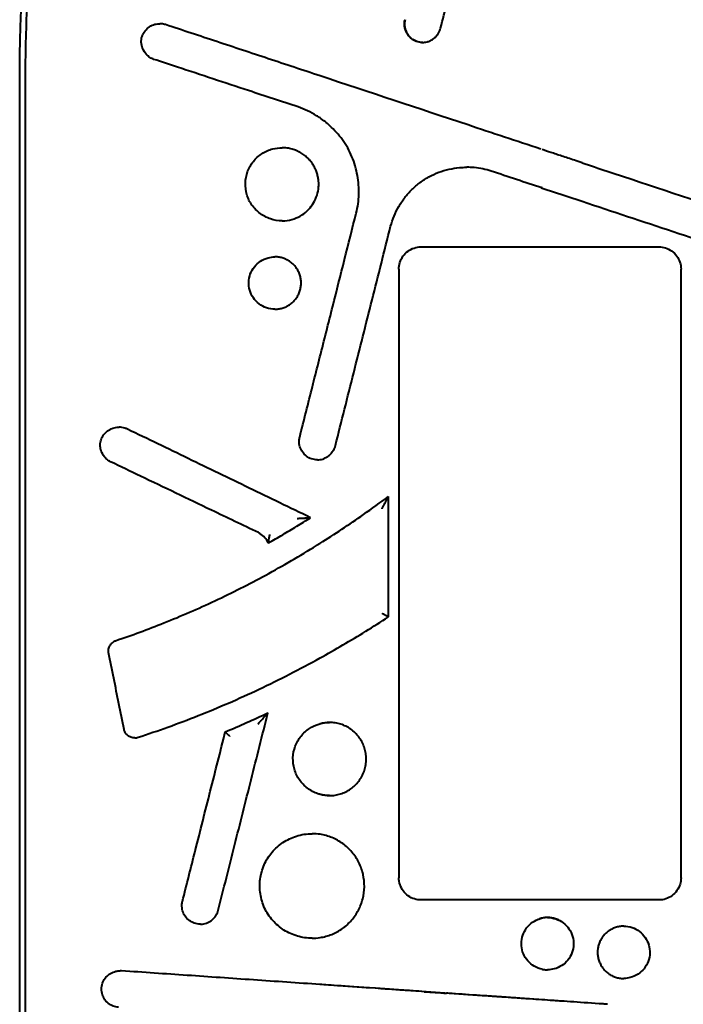
# Model space of a CAD drawing. Units: millimetres. Extents: x -3751 to 6588, y -2156 to 2786.
# Drawn here: x 3411 to 3538, y 1205 to 1393 of the extents above; entities that cross this region are included whole.
import ezdxf

# ---------------------------------------------------------------- set-up
doc = ezdxf.new("R2010")
doc.units = ezdxf.units.MM
doc.layers.add('DiKom', color=7, linetype='Continuous')

msp = doc.modelspace()

# ---------------------------------------------------------------- linework, layer by layer
at = {"layer": 'DiKom', "color": 7, "linetype": 'Continuous', "lineweight": 40, "extrusion": (1, -3.06162e-16, -2.22045e-16)}
for p, q in [((3438.025, 1392.562), (3438.074, 1392.562)), ((3488.386, 1388.993), (3488.38, 1388.993)), ((3483.831, 1345.608), (3483.831, 1229.093)), ((3537.845, 1229.093), (3537.845, 1345.608)), ((3430.186, 1315.329), (3430.245, 1315.329)), ((3470.549, 1258.829), (3470.559, 1258.829)), ((3433.268, 1255.89), (3433.229, 1255.89)), ((3470.559, 1244.829), (3470.549, 1244.829)), ((3467.207, 1237.539), (3467.22, 1237.539)), ((3445.845, 1220.233), (3445.814, 1220.233)), ((3467.219, 1217.539), (3467.207, 1217.539)), ((3430.438, 1211.297), (3430.497, 1211.297))]:
    msp.add_line(p, q, dxfattribs=at)
at = {"layer": 'DiKom', "color": 7, "linetype": 'Continuous', "lineweight": 40}
for points, weights in [([(3411.23, 1381.959), (3411.23, 1398.92), (3412.664, 1415.82), (3415.524, 1432.538)], [1, 0.997609924359, 0.997609924359, 1]), ([(3464.843, 1313.459), (3464.843, 1313.459), (3464.843, 1313.459), (3464.843, 1313.459)], [1.14925172531, 1.14925186233, 1.14925199936, 1.14925213638]), ([(3428.644, 1308.71), (3428.644, 1308.71), (3428.644, 1308.71), (3428.644, 1308.71)], [1.13201488447, 1.13201772008, 1.13202055573, 1.13202339143]), ([(3468.683, 1258.573), (3468.683, 1258.573), (3468.683, 1258.573), (3468.683, 1258.573)], [1.16694535021, 1.16694914325, 1.16695293635, 1.16695672952]), ([(3442.393, 1224.586), (3442.393, 1224.586), (3442.393, 1224.586), (3442.393, 1224.586)], [1.11156190405, 1.11156148505, 1.11156106605, 1.11156064706])]:
    msp.add_rational_spline(points, weights, degree=3, dxfattribs=at)
for points, knots in [([(3413.614, 1410.194), (3413.39, 1407.836), (3413.196, 1405.481), (3412.946, 1401.956), (3412.832, 1400.195), (3412.717, 1398.144), (3412.664, 1397.12), (3412.643, 1396.681), (3412.628, 1396.388), (3412.621, 1396.243), (3412.392, 1391.379), (3412.282, 1386.665), (3412.282, 1381.959)], [0, 0, 0, 0, 0.25, 0.25, 0.375, 0.4375, 0.46875, 0.484375, 0.484375, 0.5, 0.5, 1, 1, 1, 1]), ([(3511.311, 1400.345), (3511.569, 1400.326), (3515.419, 1400.027), (3523.036, 1399.103), (3533.911, 1396.83), (3544.383, 1393.679), (3550.696, 1391.182), (3553.73, 1389.843)], [0.18561298, 0.18561298, 0.18561298, 0.18561298, 0.2, 0.4, 0.6, 0.8, 1, 1, 1, 1]), ([(3485.009, 1393.337), (3484.911, 1392.948), (3484.856, 1392.19), (3485.144, 1391.084), (3485.733, 1390.136), (3486.44, 1389.551), (3487.102, 1389.226), (3487.631, 1389.062), (3488.061, 1389.001), (3488.313, 1388.993), (3488.383, 1388.993)], [0.00019712, 0.00019712, 0.00019712, 0.00019712, 0.1, 0.2, 0.3, 0.4, 0.45, 0.5, 0.55, 0.56928256, 0.56928256, 0.56928256, 0.56928256]), ([(3488.374, 1388.993), (3488, 1388.993), (3487.62, 1389.057), (3486.92, 1389.296), (3486.588, 1389.471), (3485.996, 1389.914), (3485.731, 1390.192), (3485.317, 1390.799), (3485.159, 1391.133), (3484.94, 1391.847), (3484.885, 1392.24), (3484.908, 1392.865), (3484.944, 1393.106), (3485.003, 1393.339)], [0, 0, 0, 0, 1.1237823, 1.1237823, 2.2208134, 2.2208134, 3.3430783, 3.3430783, 4.426309, 4.426309, 5.5836777, 5.5836777, 6.3046352, 6.3046352, 6.3046352, 6.3046352]), ([(3436.898, 1385.75), (3436.641, 1385.836), (3436.395, 1385.962), (3435.914, 1386.29), (3435.679, 1386.503), (3435.208, 1387.037), (3434.984, 1387.381), (3434.633, 1388.147), (3434.512, 1388.589), (3434.478, 1389.392), (3434.536, 1389.762), (3434.748, 1390.406), (3434.89, 1390.694), (3435.274, 1391.279), (3435.538, 1391.572), (3436.143, 1392.057), (3436.498, 1392.251), (3437.206, 1392.489), (3437.563, 1392.55), (3437.954, 1392.561), (3437.99, 1392.562), (3438.025, 1392.562)], [0.0000149, 0.0000149, 0.0000149, 0.0000149, 0.8163574, 0.8163574, 1.7554825, 1.7554825, 2.9619678, 2.9619678, 4.286247, 4.286247, 5.3735956, 5.3735956, 6.3217794, 6.3217794, 7.4789124, 7.4789124, 8.6596045, 8.6596045, 9.7323924, 9.7323924, 9.8395541, 9.8395541, 9.8395541, 9.8395541]), ([(3439.17, 1392.389), (3439.038, 1392.432), (3438.776, 1392.501), (3438.409, 1392.552), (3438.174, 1392.562), (3438.074, 1392.562)], [0, 0, 0, 0, 0.04545455, 0.09090909, 0.12404536, 0.12404536, 0.12404536, 0.12404536]), ([(3488.386, 1388.993), (3488.497, 1388.993), (3488.791, 1389.007), (3489.268, 1389.092), (3489.97, 1389.341), (3490.597, 1389.76), (3491.106, 1390.306), (3491.424, 1390.761), (3491.665, 1391.238), (3491.776, 1391.567), (3491.82, 1391.739)], [0.56954341, 0.56954341, 0.56954341, 0.56954341, 0.6, 0.65, 0.7, 0.8, 0.85, 0.9, 0.95, 1, 1, 1, 1]), ([(3464.533, 1376.629), (3461.371, 1377.673), (3458.211, 1378.717), (3450.499, 1381.265), (3445.948, 1382.765), (3439.909, 1384.755), (3438.402, 1385.252), (3436.898, 1385.75)], [0, 0, 0, 0, 10.0018329, 10.0018329, 24.4602648, 24.4602648, 29.275213, 29.275213, 29.275213, 29.275213]), ([(3511.003, 1368.563), (3506.356, 1370.104), (3492.263, 1374.778), (3478.171, 1379.452), (3468.73, 1382.584)], [0.50268637, 0.50268637, 0.50268637, 0.50268637, 0.66666667, 1, 1, 1, 1]), ([(3475.67, 1356.339), (3475.962, 1357.496), (3476.123, 1358.692), (3476.196, 1361.097), (3476.106, 1362.32), (3475.673, 1364.744), (3475.32, 1365.959), (3474.362, 1368.256), (3473.749, 1369.351), (3472.323, 1371.332), (3471.51, 1372.235), (3470.026, 1373.584), (3469.392, 1374.085), (3468.729, 1374.539)], [0, 0, 0, 0, 3.5801079, 3.5801079, 7.2178971, 7.2178971, 10.9687648, 10.9687648, 14.6857434, 14.6857434, 18.2918403, 18.2918403, 20.7045, 20.7045, 20.7045, 20.7045]), ([(3461.46, 1354.839), (3460.709, 1354.839), (3459.949, 1354.965), (3458.524, 1355.438), (3457.84, 1355.795), (3456.651, 1356.692), (3456.124, 1357.235), (3455.267, 1358.459), (3454.935, 1359.16), (3454.522, 1360.589), (3454.426, 1361.333), (3454.474, 1362.809), (3454.621, 1363.558), (3455.134, 1364.957), (3455.509, 1365.623), (3456.433, 1366.774), (3456.985, 1367.279), (3458.226, 1368.1), (3458.938, 1368.415), (3460.252, 1368.759), (3460.858, 1368.839), (3461.459, 1368.839)], [0, 0, 0, 0, 2.2560229, 2.2560229, 4.5142658, 4.5142658, 6.7321066, 6.7321066, 8.9992762, 8.9992762, 11.1956733, 11.1956733, 13.4297286, 13.4297286, 15.6663299, 15.6663299, 17.8609773, 17.8609773, 20.1377148, 20.1377148, 21.9437896, 21.9437896, 21.9437896, 21.9437896]), ([(3461.48, 1354.839), (3462.152, 1354.839), (3463.403, 1355.033), (3464.995, 1355.706), (3466.313, 1356.692), (3467.347, 1357.909), (3468.078, 1359.32), (3468.413, 1360.645), (3468.495, 1361.737), (3468.458, 1362.555), (3468.328, 1363.355), (3468.11, 1364.129), (3467.835, 1364.809), (3467.49, 1365.46), (3467.035, 1366.125), (3466.492, 1366.749), (3465.841, 1367.339), (3465.1, 1367.856), (3464.273, 1368.283), (3463.373, 1368.6), (3462.444, 1368.792), (3461.809, 1368.839), (3461.48, 1368.839)], [0, 0, 0, 0, 0.0769231, 0.1538462, 0.2307692, 0.3076923, 0.3846154, 0.4615385, 0.5, 0.5384615, 0.5769231, 0.6153846, 0.6538462, 0.6923077, 0.7307692, 0.7692308, 0.8076923, 0.8461538, 0.8846154, 0.9230769, 0.9615385, 1, 1, 1, 1]), ([(3518.932, 1365.934), (3518.413, 1366.107), (3517.909, 1366.274), (3516.578, 1366.715), (3515.781, 1366.979), (3514.652, 1367.353), (3514.287, 1367.474), (3513.58, 1367.709), (3513.235, 1367.823), (3512.379, 1368.107), (3511.82, 1368.292), (3511.23, 1368.488)], [0.41935742, 0.41935742, 0.41935742, 0.41935742, 0.4375, 0.4375, 0.46875, 0.46875, 0.484375, 0.484375, 0.5, 0.5, 0.52500148, 0.52500148, 0.52500148, 0.52500148]), ([(3482.25, 1353.789), (3482.418, 1354.455), (3482.85, 1355.748), (3483.766, 1357.594), (3484.914, 1359.298), (3486.275, 1360.841), (3487.834, 1362.195), (3489.568, 1363.319), (3491.447, 1364.171), (3493.425, 1364.753), (3495.233, 1365.033), (3496.372, 1365.084), (3496.83, 1365.085)], [0, 0, 0, 0, 0.08333333, 0.16666667, 0.25, 0.33333333, 0.41666667, 0.5, 0.58333333, 0.66666667, 0.75, 0.80588851, 0.80588851, 0.80588851, 0.80588851]), ([(3501.517, 1364.349), (3500.461, 1364.7), (3499.355, 1364.922), (3497.782, 1365.064), (3497.315, 1365.085), (3496.849, 1365.085)], [0, 0, 0, 0, 3.3399774, 3.3399774, 4.7386746, 4.7386746, 4.7386746, 4.7386746]), ([(3518.932, 1365.934), (3522.096, 1364.886), (3525.26, 1363.837), (3536.864, 1359.991), (3545.304, 1357.194), (3553.741, 1354.397)], [0, 0, 0, 0, 10.0000677, 10.0000677, 36.6784794, 36.6784794, 36.6784794, 36.6784794]), ([(3511.074, 1361.178), (3513.69, 1360.311), (3522.107, 1357.518), (3536.326, 1352.8), (3547.929, 1348.95), (3553.73, 1347.024)], [0.18302657, 0.18302657, 0.18302657, 0.18302657, 0.33333333, 0.66666667, 1, 1, 1, 1]), ([(3468.718, 1328.799), (3469.534, 1332.031), (3470.35, 1335.263), (3472.667, 1344.443), (3474.17, 1350.391), (3475.67, 1356.339)], [0, 0, 0, 0, 10.0000003, 10.0000003, 28.404052, 28.404052, 28.404052, 28.404052]), ([(3461.48, 1354.839), (3461.477, 1354.839), (3461.475, 1354.839), (3461.472, 1354.839), (3461.471, 1354.839), (3461.466, 1354.839)], [0, 0, 0, 0, 0.5, 0.5, 0.93520874, 0.93520874, 0.93520874, 0.93520874]), ([(3483.831, 1345.608), (3483.831, 1346.027), (3483.9, 1346.451), (3484.156, 1347.275), (3484.355, 1347.685), (3484.875, 1348.432), (3485.212, 1348.774), (3485.944, 1349.296), (3486.338, 1349.494), (3487.173, 1349.772), (3487.627, 1349.851), (3488.075, 1349.851)], [0, 0, 0, 0, 1.2578721, 1.2578721, 2.5913924, 2.5913924, 3.9905743, 3.9905743, 5.2869121, 5.2869121, 6.6318634, 6.6318634, 6.6318634, 6.6318634]), ([(3533.602, 1349.851), (3534.022, 1349.851), (3534.445, 1349.782), (3535.271, 1349.525), (3535.681, 1349.326), (3536.429, 1348.805), (3536.771, 1348.467), (3537.292, 1347.735), (3537.491, 1347.34), (3537.768, 1346.506), (3537.845, 1346.055), (3537.845, 1345.608)], [0, 0, 0, 0, 1.2597118, 1.2597118, 2.5949251, 2.5949251, 3.9950943, 3.9950943, 5.2914285, 5.2914285, 6.6317326, 6.6317326, 6.6317326, 6.6317326]), ([(3460.088, 1337.939), (3459.55, 1337.939), (3459.007, 1338.029), (3457.987, 1338.368), (3457.499, 1338.624), (3456.648, 1339.266), (3456.272, 1339.655), (3455.662, 1340.529), (3455.425, 1341.028), (3455.13, 1342.048), (3455.062, 1342.58), (3455.097, 1343.634), (3455.202, 1344.168), (3455.569, 1345.168), (3455.839, 1345.645), (3456.501, 1346.468), (3456.896, 1346.829), (3457.782, 1347.413), (3458.288, 1347.637), (3459.225, 1347.882), (3459.658, 1347.939), (3460.088, 1347.939)], [0, 0, 0, 0, 1.6148918, 1.6148918, 3.2287642, 3.2287642, 4.8153959, 4.8153959, 6.4298494, 6.4298494, 7.9998834, 7.9998834, 9.5934532, 9.5934532, 11.1959372, 11.1959372, 12.7650673, 12.7650673, 14.3838566, 14.3838566, 15.6752528, 15.6752528, 15.6752528, 15.6752528]), ([(3464.843, 1313.459), (3465.659, 1316.69), (3466.475, 1319.922), (3467.38, 1323.502), (3467.468, 1323.85), (3467.556, 1324.198)], [0, 0, 0, 0, 10.0000081, 10.0000081, 11.0771337, 11.0771337, 11.0771337, 11.0771337]), ([(3428.644, 1308.71), (3428.383, 1308.836), (3428.14, 1309.003), (3427.677, 1309.416), (3427.459, 1309.672), (3427.052, 1310.29), (3426.875, 1310.671), (3426.713, 1311.263), (3426.676, 1311.467), (3426.631, 1312.02), (3426.669, 1312.378), (3426.84, 1313.036), (3426.966, 1313.349), (3427.325, 1313.947), (3427.572, 1314.233), (3428.125, 1314.703), (3428.436, 1314.897), (3429.121, 1315.193), (3429.508, 1315.287), (3429.992, 1315.325), (3430.089, 1315.328), (3430.187, 1315.328)], [0, 0, 0, 0, 0.8730605, 0.8730605, 1.8708651, 1.8708651, 3.1003616, 3.1003616, 3.7155791, 3.7155791, 4.7659114, 4.7659114, 5.7572588, 5.7572588, 6.8650585, 6.8650585, 7.9474128, 7.9474128, 9.1212859, 9.1212859, 9.4165771, 9.4165771, 9.4165771, 9.4165771]), ([(3431.88, 1314.959), (3431.71, 1315.041), (3431.368, 1315.174), (3430.824, 1315.299), (3430.436, 1315.329), (3430.245, 1315.329)], [0, 0, 0, 0, 0.05, 0.1, 0.14786519, 0.14786519, 0.14786519, 0.14786519]), ([(3468.226, 1309.102), (3467.853, 1309.101), (3467.475, 1309.164), (3466.776, 1309.399), (3466.444, 1309.572), (3465.848, 1310.013), (3465.58, 1310.291), (3465.163, 1310.898), (3465.003, 1311.232), (3464.781, 1311.946), (3464.724, 1312.339), (3464.746, 1312.972), (3464.782, 1313.219), (3464.843, 1313.459)], [0, 0, 0, 0, 1.1188073, 1.1188073, 2.2155103, 2.2155103, 3.3428111, 3.3428111, 4.4270736, 4.4270736, 5.5864384, 5.5864384, 6.3273498, 6.3273498, 6.3273498, 6.3273498]), ([(3456.92, 1295.165), (3453.922, 1296.601), (3450.927, 1298.036), (3443.395, 1301.644), (3438.863, 1303.815), (3432.446, 1306.889), (3430.543, 1307.801), (3428.644, 1308.71)], [0, 0, 0, 0, 10.0014973, 10.0014973, 25.2068198, 25.2068198, 31.6334558, 31.6334558, 31.6334558, 31.6334558]), ([(3468.718, 1293.105), (3471.542, 1294.876), (3474.32, 1296.722), (3478.66, 1299.762), (3480.254, 1300.914), (3481.83, 1302.088)], [0, 0, 0, 0, 10.0033238, 10.0033238, 15.9020967, 15.9020967, 15.9020967, 15.9020967]), ([(3480.601, 1299.716), (3480.632, 1299.778), (3480.667, 1299.846), (3480.725, 1299.959), (3480.745, 1299.999), (3480.777, 1300.061), (3480.793, 1300.093), (3480.812, 1300.131), (3480.821, 1300.147), (3480.826, 1300.159), (3480.83, 1300.165), (3480.868, 1300.239), (3480.903, 1300.309), (3480.957, 1300.414), (3480.984, 1300.467), (3481.011, 1300.519), (3481.029, 1300.554), (3481.037, 1300.57), (3481.123, 1300.737), (3481.192, 1300.872), (3481.285, 1301.053), (3481.314, 1301.109), (3481.355, 1301.189), (3481.374, 1301.227), (3481.396, 1301.27), (3481.405, 1301.288), (3481.412, 1301.299), (3481.414, 1301.304), (3481.447, 1301.367), (3481.474, 1301.42), (3481.512, 1301.494), (3481.53, 1301.529), (3481.548, 1301.562), (3481.559, 1301.584), (3481.564, 1301.593), (3481.595, 1301.652), (3481.617, 1301.696), (3481.649, 1301.756), (3481.664, 1301.785), (3481.678, 1301.812), (3481.687, 1301.829), (3481.691, 1301.837), (3481.717, 1301.885), (3481.734, 1301.919), (3481.758, 1301.962), (3481.769, 1301.982), (3481.778, 1302), (3481.785, 1302.011), (3481.787, 1302.015), (3481.815, 1302.066), (3481.829, 1302.089), (3481.831, 1302.089)], [0, 0, 0, 0, 0.0625, 0.0625, 0.09375, 0.09375, 0.109375, 0.1171875, 0.1210937, 0.1210937, 0.125, 0.125, 0.1875, 0.1875, 0.21875, 0.234375, 0.234375, 0.25, 0.25, 0.375, 0.375, 0.4375, 0.4375, 0.46875, 0.484375, 0.4921875, 0.4921875, 0.5, 0.5, 0.5625, 0.5625, 0.59375, 0.609375, 0.609375, 0.625, 0.625, 0.6875, 0.6875, 0.71875, 0.734375, 0.734375, 0.75, 0.75, 0.8125, 0.8125, 0.84375, 0.859375, 0.859375, 0.875, 0.875, 1, 1, 1, 1]), ([(3464.352, 1297.884), (3464.415, 1297.888), (3464.486, 1297.891), (3464.606, 1297.897), (3464.647, 1297.899), (3464.713, 1297.903), (3464.747, 1297.905), (3464.788, 1297.907), (3464.809, 1297.908), (3464.818, 1297.908), (3464.824, 1297.909), (3464.825, 1297.909), (3464.977, 1297.917), (3465.089, 1297.923), (3465.2, 1297.928), (3465.228, 1297.93), (3465.256, 1297.931), (3465.263, 1297.932), (3465.27, 1297.932), (3465.272, 1297.932), (3465.274, 1297.932), (3465.274, 1297.932), (3465.274, 1297.932), (3465.275, 1297.932), (3465.273, 1297.932), (3465.355, 1297.936), (3465.429, 1297.94), (3465.531, 1297.946), (3465.58, 1297.948), (3465.633, 1297.951), (3465.655, 1297.952), (3465.67, 1297.953), (3465.675, 1297.953), (3465.753, 1297.958), (3465.819, 1297.961), (3465.911, 1297.966), (3465.955, 1297.969), (3465.998, 1297.971), (3466.025, 1297.972), (3466.037, 1297.973), (3466.114, 1297.977), (3466.172, 1297.98), (3466.253, 1297.985), (3466.279, 1297.986), (3466.329, 1297.989), (3466.352, 1297.99), (3466.426, 1297.994), (3466.473, 1297.997), (3466.536, 1298), (3466.567, 1298.002), (3466.595, 1298.003), (3466.614, 1298.004), (3466.621, 1298.005), (3466.672, 1298.007), (3466.707, 1298.009), (3466.754, 1298.012), (3466.775, 1298.013), (3466.794, 1298.014), (3466.806, 1298.015), (3466.811, 1298.015), (3466.866, 1298.018), (3466.893, 1298.019), (3466.897, 1298.019)], [0, 0, 0, 0, 0.0625, 0.0625, 0.09375, 0.09375, 0.109375, 0.1171875, 0.1210938, 0.1230469, 0.1230469, 0.125, 0.125, 0.1875, 0.1875, 0.21875, 0.21875, 0.234375, 0.234375, 0.2421875, 0.2460938, 0.2480469, 0.2490234, 0.2490234, 0.25, 0.25, 0.3125, 0.3125, 0.34375, 0.359375, 0.3671875, 0.3671875, 0.375, 0.375, 0.4375, 0.4375, 0.46875, 0.484375, 0.484375, 0.5, 0.5, 0.5625, 0.5625, 0.59375, 0.59375, 0.625, 0.625, 0.6875, 0.6875, 0.71875, 0.734375, 0.734375, 0.75, 0.75, 0.8125, 0.8125, 0.84375, 0.859375, 0.859375, 0.875, 0.875, 1, 1, 1, 1]), ([(3458.831, 1293.203), (3458.671, 1293.559), (3458.45, 1293.892), (3457.916, 1294.502), (3457.588, 1294.781), (3457.128, 1295.058), (3457.025, 1295.114), (3456.92, 1295.165)], [0, 0, 0, 0, 1.1735274, 1.1735274, 2.437837, 2.437837, 2.790933, 2.790933, 2.790933, 2.790933]), ([(3458.836, 1293.199), (3458.831, 1293.199), (3458.828, 1293.208), (3458.829, 1293.237), (3458.83, 1293.249), (3458.833, 1293.271), (3458.835, 1293.283), (3458.837, 1293.297), (3458.839, 1293.306), (3458.84, 1293.312), (3458.846, 1293.349), (3458.855, 1293.393), (3458.872, 1293.476), (3458.878, 1293.506), (3458.89, 1293.557), (3458.895, 1293.583), (3458.903, 1293.616), (3458.906, 1293.631), (3458.908, 1293.641), (3458.909, 1293.647), (3458.917, 1293.68), (3458.924, 1293.714), (3458.937, 1293.773), (3458.942, 1293.794), (3458.949, 1293.827), (3458.951, 1293.838), (3458.956, 1293.861), (3458.959, 1293.875), (3458.971, 1293.93), (3458.981, 1293.974), (3458.995, 1294.043), (3459.003, 1294.077), (3459.011, 1294.118), (3459.015, 1294.136), (3459.017, 1294.148), (3459.018, 1294.152), (3459.067, 1294.397), (3459.112, 1294.62), (3459.148, 1294.807)], [0, 0, 0, 0, 0.125, 0.125, 0.1875, 0.1875, 0.21875, 0.234375, 0.234375, 0.25, 0.25, 0.375, 0.375, 0.4375, 0.4375, 0.46875, 0.484375, 0.4921875, 0.4921875, 0.5, 0.5, 0.5625, 0.5625, 0.59375, 0.59375, 0.609375, 0.609375, 0.625, 0.625, 0.6875, 0.6875, 0.71875, 0.734375, 0.7421875, 0.7421875, 0.75, 0.75, 1, 1, 1, 1]), ([(3429.595, 1274.483), (3432.699, 1275.525), (3435.787, 1276.66), (3442.135, 1279.196), (3445.393, 1280.613), (3451.891, 1283.664), (3455.133, 1285.303), (3461.63, 1288.827), (3464.887, 1290.722), (3468.086, 1292.71)], [0, 0, 0, 0, 10.0060885, 10.0060885, 20.7412988, 20.7412988, 31.6668678, 31.6668678, 42.9696878, 42.9696878, 42.9696878, 42.9696878]), ([(3481.831, 1279.039), (3481.829, 1279.039), (3481.821, 1279.042), (3481.791, 1279.056), (3481.768, 1279.068), (3481.713, 1279.096), (3481.679, 1279.113), (3481.616, 1279.146), (3481.593, 1279.158), (3481.556, 1279.178), (3481.537, 1279.188), (3481.517, 1279.198), (3481.504, 1279.205), (3481.496, 1279.21), (3481.443, 1279.238), (3481.386, 1279.267), (3481.287, 1279.32), (3481.251, 1279.34), (3481.194, 1279.37), (3481.165, 1279.386), (3481.129, 1279.405), (3481.11, 1279.415), (3481.102, 1279.42), (3481.097, 1279.422), (3481.093, 1279.425), (3481.075, 1279.434), (3481.047, 1279.449), (3480.988, 1279.481), (3480.965, 1279.493), (3480.927, 1279.514), (3480.907, 1279.525), (3480.885, 1279.537), (3480.87, 1279.545), (3480.861, 1279.55), (3480.749, 1279.61), (3480.665, 1279.656), (3480.601, 1279.691)], [0, 0, 0, 0, 0.125, 0.125, 0.25, 0.25, 0.375, 0.375, 0.4375, 0.4375, 0.46875, 0.484375, 0.484375, 0.5, 0.5, 0.625, 0.625, 0.6875, 0.6875, 0.71875, 0.734375, 0.7421875, 0.7460938, 0.7460938, 0.75, 0.75, 0.8125, 0.8125, 0.84375, 0.84375, 0.859375, 0.8671875, 0.8671875, 0.875, 0.875, 1, 1, 1, 1]), ([(3428.249, 1272.198), (3428.222, 1272.332), (3428.216, 1272.471), (3428.238, 1272.765), (3428.272, 1272.923), (3428.386, 1273.275), (3428.48, 1273.469), (3428.736, 1273.865), (3428.913, 1274.066), (3429.262, 1274.334), (3429.424, 1274.426), (3429.595, 1274.483)], [0, 0, 0, 0, 0.4100336, 0.4100336, 0.88562, 0.88562, 1.5220028, 1.5220028, 2.3038842, 2.3038842, 2.8456352, 2.8456352, 2.8456352, 2.8456352]), ([(3431.213, 1257.494), (3430.555, 1260.759), (3429.897, 1264.024), (3428.909, 1268.925), (3428.579, 1270.562), (3428.249, 1272.198)], [0, 0, 0, 0, 10.0000038, 10.0000038, 15.011763, 15.011763, 15.011763, 15.011763]), ([(3456.86, 1258.51), (3456.907, 1258.565), (3456.959, 1258.627), (3457.045, 1258.73), (3457.075, 1258.765), (3457.122, 1258.821), (3457.146, 1258.85), (3457.175, 1258.884), (3457.188, 1258.899), (3457.196, 1258.909), (3457.202, 1258.915), (3457.258, 1258.982), (3457.311, 1259.045), (3457.391, 1259.139), (3457.431, 1259.187), (3457.471, 1259.234), (3457.498, 1259.265), (3457.511, 1259.28), (3457.639, 1259.429), (3457.742, 1259.55), (3457.881, 1259.712), (3457.925, 1259.763), (3457.987, 1259.834), (3458.016, 1259.869), (3458.049, 1259.907), (3458.063, 1259.922), (3458.072, 1259.933), (3458.076, 1259.937), (3458.174, 1260.049), (3458.256, 1260.143), (3458.363, 1260.263), (3458.396, 1260.3), (3458.441, 1260.35), (3458.463, 1260.374), (3458.487, 1260.4), (3458.496, 1260.411), (3458.503, 1260.418), (3458.505, 1260.42), (3458.541, 1260.46), (3458.57, 1260.491), (3458.608, 1260.532), (3458.626, 1260.55), (3458.642, 1260.566), (3458.652, 1260.576), (3458.656, 1260.581), (3458.704, 1260.628), (3458.729, 1260.649), (3458.736, 1260.649)], [0, 0, 0, 0, 0.0625, 0.0625, 0.09375, 0.09375, 0.109375, 0.1171875, 0.1210938, 0.1210938, 0.125, 0.125, 0.1875, 0.1875, 0.21875, 0.234375, 0.234375, 0.25, 0.25, 0.375, 0.375, 0.4375, 0.4375, 0.46875, 0.484375, 0.4921875, 0.4921875, 0.5, 0.5, 0.625, 0.625, 0.6875, 0.6875, 0.71875, 0.734375, 0.7421875, 0.7421875, 0.75, 0.75, 0.8125, 0.8125, 0.84375, 0.859375, 0.859375, 0.875, 0.875, 1, 1, 1, 1]), ([(3433.212, 1255.89), (3432.981, 1255.89), (3432.748, 1255.927), (3432.313, 1256.074), (3432.107, 1256.187), (3431.77, 1256.459), (3431.629, 1256.614), (3431.391, 1256.968), (3431.295, 1257.173), (3431.229, 1257.422), (3431.221, 1257.458), (3431.213, 1257.494)], [0, 0, 0, 0, 0.6938652, 0.6938652, 1.3787618, 1.3787618, 1.9959662, 1.9959662, 2.6577936, 2.6577936, 2.7680889, 2.7680889, 2.7680889, 2.7680889]), ([(3442.393, 1224.586), (3443.209, 1227.816), (3444.025, 1231.046), (3446.76, 1241.864), (3448.679, 1249.454), (3450.598, 1257.044)], [0, 0, 0, 0, 10.0000085, 10.0000085, 33.4947153, 33.4947153, 33.4947153, 33.4947153]), ([(3451.485, 1256.172), (3451.458, 1256.195), (3451.427, 1256.222), (3451.375, 1256.268), (3451.357, 1256.284), (3451.328, 1256.309), (3451.314, 1256.322), (3451.296, 1256.338), (3451.288, 1256.345), (3451.283, 1256.349), (3451.281, 1256.351), (3451.223, 1256.403), (3451.18, 1256.442), (3451.133, 1256.484), (3451.12, 1256.496), (3451.106, 1256.51), (3451.099, 1256.516), (3451.094, 1256.521), (3451.091, 1256.523), (3451.09, 1256.524), (3451.09, 1256.524), (3451.09, 1256.524), (3451.022, 1256.587), (3450.963, 1256.642), (3450.888, 1256.714), (3450.865, 1256.736), (3450.835, 1256.766), (3450.82, 1256.781), (3450.807, 1256.794), (3450.798, 1256.803), (3450.794, 1256.806), (3450.749, 1256.852), (3450.715, 1256.887), (3450.661, 1256.947), (3450.641, 1256.971), (3450.6, 1257.024), (3450.592, 1257.044), (3450.601, 1257.048)], [0, 0, 0, 0, 0.0625, 0.0625, 0.09375, 0.09375, 0.109375, 0.1171875, 0.12109375, 0.12109375, 0.125, 0.125, 0.1875, 0.1875, 0.21875, 0.21875, 0.234375, 0.2421875, 0.24609375, 0.24804687, 0.24804687, 0.25, 0.25, 0.375, 0.375, 0.4375, 0.4375, 0.46875, 0.484375, 0.484375, 0.5, 0.5, 0.625, 0.625, 0.75, 0.75, 0.96962687, 0.96962687, 0.96962687, 0.96962687]), ([(3468.342, 1245.19), (3467.62, 1245.428), (3466.929, 1245.793), (3465.735, 1246.699), (3465.212, 1247.244), (3464.364, 1248.466), (3464.035, 1249.161), (3463.624, 1250.587), (3463.53, 1251.334), (3463.58, 1252.815), (3463.73, 1253.567), (3464.248, 1254.968), (3464.627, 1255.634), (3465.557, 1256.786), (3466.114, 1257.29), (3467.228, 1258.019), (3467.776, 1258.283), (3468.343, 1258.47)], [0, 0, 0, 0, 2.2832367, 2.2832367, 4.497182, 4.497182, 6.745138, 6.745138, 8.9495744, 8.9495744, 11.1914543, 11.1914543, 13.4314532, 13.4314532, 15.6336229, 15.6336229, 17.4265962, 17.4265962, 17.4265962, 17.4265962]), ([(3470.559, 1244.829), (3470.654, 1244.829), (3471.102, 1244.838), (3471.907, 1244.933), (3472.935, 1245.213), (3473.928, 1245.653), (3474.834, 1246.243), (3475.633, 1246.957), (3476.317, 1247.783), (3476.869, 1248.706), (3477.27, 1249.711), (3477.512, 1250.75), (3477.598, 1251.814), (3477.515, 1252.885), (3477.275, 1253.932), (3476.875, 1254.939), (3476.325, 1255.865), (3475.641, 1256.693), (3474.842, 1257.41), (3473.941, 1257.999), (3472.954, 1258.44), (3471.926, 1258.722), (3471.114, 1258.819), (3470.659, 1258.829), (3470.559, 1258.829)], [0.07209496, 0.07209496, 0.07209496, 0.07209496, 0.08333333, 0.125, 0.16666667, 0.20833333, 0.25, 0.29166667, 0.33333333, 0.375, 0.41666667, 0.45833333, 0.5, 0.54166667, 0.58333333, 0.625, 0.66666667, 0.70833333, 0.75, 0.79166667, 0.83333333, 0.875, 0.91666667, 0.92845553, 0.92845553, 0.92845553, 0.92845553]), ([(3433.268, 1255.89), (3433.37, 1255.89), (3433.58, 1255.906), (3433.779, 1255.951), (3433.884, 1255.985)], [0.80834082, 0.80834082, 0.80834082, 0.80834082, 0.9, 1, 1, 1, 1]), ([(3467.21, 1217.539), (3466.272, 1217.538), (3465.325, 1217.676), (3463.513, 1218.197), (3462.631, 1218.592), (3461.038, 1219.605), (3460.308, 1220.229), (3459.057, 1221.644), (3458.526, 1222.454), (3457.73, 1224.165), (3457.453, 1225.082), (3457.165, 1226.943), (3457.152, 1227.906), (3457.399, 1229.775), (3457.657, 1230.699), (3458.414, 1232.426), (3458.924, 1233.245), (3460.138, 1234.684), (3460.848, 1235.323), (3462.414, 1236.375), (3463.289, 1236.794), (3465.163, 1237.378), (3466.186, 1237.538), (3467.2, 1237.539)], [0, 0, 0, 0, 2.8175271, 2.8175271, 5.6617921, 5.6617921, 8.4876683, 8.4876683, 11.3343908, 11.3343908, 14.152282, 14.152282, 16.9847255, 16.9847255, 19.8064359, 19.8064359, 22.6449655, 22.6449655, 25.4585614, 25.4585614, 28.3113098, 28.3113098, 31.3529639, 31.3529639, 31.3529639, 31.3529639]), ([(3468.73, 1217.656), (3469.119, 1217.716), (3469.873, 1217.877), (3470.976, 1218.247), (3472.038, 1218.748), (3473.361, 1219.578), (3474.823, 1220.905), (3476.15, 1222.827), (3476.995, 1225.041), (3477.313, 1227.385), (3477.063, 1229.774), (3476.249, 1232.071), (3474.92, 1234.066), (3473.445, 1235.437), (3472.104, 1236.297), (3471.025, 1236.815), (3469.9, 1237.196), (3469.128, 1237.362), (3468.73, 1237.423)], [0, 0, 0, 0, 0.0416667, 0.0833333, 0.125, 0.1666667, 0.25, 0.3333333, 0.4166667, 0.5, 0.5833333, 0.6666667, 0.75, 0.8333333, 0.875, 0.9166667, 0.9583333, 1, 1, 1, 1]), ([(3488.075, 1224.851), (3487.655, 1224.851), (3487.231, 1224.919), (3486.405, 1225.176), (3485.995, 1225.375), (3485.247, 1225.896), (3484.905, 1226.234), (3484.384, 1226.966), (3484.186, 1227.361), (3483.909, 1228.195), (3483.831, 1228.646), (3483.831, 1229.093)], [0, 0, 0, 0, 1.2597364, 1.2597364, 2.5949761, 2.5949761, 3.9951667, 3.9951667, 5.2915087, 5.2915087, 6.6317678, 6.6317678, 6.6317678, 6.6317678]), ([(3537.845, 1229.093), (3537.845, 1228.674), (3537.777, 1228.251), (3537.52, 1227.426), (3537.322, 1227.016), (3536.802, 1226.269), (3536.464, 1225.927), (3535.733, 1225.406), (3535.338, 1225.207), (3534.503, 1224.929), (3534.05, 1224.851), (3533.602, 1224.851)], [0, 0, 0, 0, 1.2578915, 1.2578915, 2.5914269, 2.5914269, 3.9906143, 3.9906143, 5.286944, 5.286944, 6.6318281, 6.6318281, 6.6318281, 6.6318281]), ([(3445.805, 1220.233), (3445.419, 1220.233), (3445.027, 1220.297), (3444.311, 1220.546), (3443.975, 1220.725), (3443.372, 1221.179), (3443.099, 1221.464), (3442.679, 1222.088), (3442.522, 1222.431), (3442.319, 1223.144), (3442.272, 1223.524), (3442.3, 1224.129), (3442.336, 1224.361), (3442.393, 1224.586)], [0, 0, 0, 0, 1.1633352, 1.1633352, 2.281974, 2.281974, 3.4358403, 3.4358403, 4.5413202, 4.5413202, 5.6608359, 5.6608359, 6.3576099, 6.3576099, 6.3576099, 6.3576099]), ([(3445.845, 1220.233), (3445.963, 1220.233), (3446.265, 1220.248), (3446.747, 1220.334), (3447.269, 1220.517), (3447.752, 1220.782), (3448.184, 1221.122), (3448.553, 1221.513), (3448.858, 1221.946), (3449.091, 1222.401), (3449.198, 1222.715), (3449.24, 1222.879)], [0.56785947, 0.56785947, 0.56785947, 0.56785947, 0.6, 0.65, 0.7, 0.75, 0.8, 0.85, 0.9, 0.95, 1, 1, 1, 1]), ([(3511.277, 1211.592), (3510.735, 1211.703), (3510.203, 1211.906), (3509.27, 1212.459), (3508.853, 1212.809), (3508.153, 1213.612), (3507.864, 1214.077), (3507.46, 1215.055), (3507.335, 1215.578), (3507.252, 1216.637), (3507.299, 1217.187), (3507.559, 1218.223), (3507.772, 1218.723), (3508.34, 1219.615), (3508.699, 1220.018), (3509.52, 1220.695), (3509.996, 1220.972), (3510.68, 1221.23), (3510.865, 1221.288), (3511.053, 1221.336)], [0, 0, 0, 0, 1.6609221, 1.6609221, 3.2546493, 3.2546493, 4.8555966, 4.8555966, 6.4294632, 6.4294632, 8.0423079, 8.0423079, 9.63364, 9.63364, 11.2136126, 11.2136126, 12.8244543, 12.8244543, 13.4059673, 13.4059673, 13.4059673, 13.4059673]), ([(3512.241, 1221.489), (3511.984, 1221.487), (3511.48, 1221.443), (3510.984, 1221.325), (3510.736, 1221.245)], [0.00235498, 0.00235498, 0.00235498, 0.00235498, 0.05, 0.099531745, 0.099531745, 0.099531745, 0.099531745]), ([(3512.28, 1221.489), (3512.113, 1221.489), (3511.944, 1221.48), (3511.612, 1221.446), (3511.447, 1221.421), (3511.207, 1221.372), (3511.13, 1221.355), (3511.053, 1221.336)], [0, 0, 0, 0, 0.03125, 0.03125, 0.0625, 0.0625, 0.077315025, 0.077315025, 0.077315025, 0.077315025]), ([(3514.921, 1220.736), (3514.799, 1220.812), (3514.447, 1221.011), (3513.827, 1221.265), (3513.066, 1221.446), (3512.549, 1221.489), (3512.28, 1221.489)], [0.82254358, 0.82254358, 0.82254358, 0.82254358, 0.85, 0.9, 0.95, 0.99998412, 0.99998412, 0.99998412, 0.99998412]), ([(3512.28, 1221.489), (3512.819, 1221.489), (3513.365, 1221.398), (3514.384, 1221.058), (3514.87, 1220.801), (3515.714, 1220.161), (3516.086, 1219.775), (3516.694, 1218.904), (3516.932, 1218.404), (3517.227, 1217.384), (3517.296, 1216.851), (3517.261, 1215.795), (3517.156, 1215.258), (3516.788, 1214.253), (3516.516, 1213.774), (3515.85, 1212.949), (3515.453, 1212.588), (3514.566, 1212.009), (3514.063, 1211.788), (3513.133, 1211.545), (3512.705, 1211.489), (3512.28, 1211.489)], [0, 0, 0, 0, 1.6178564, 1.6178564, 3.224016, 3.224016, 4.7946938, 4.7946938, 6.411019, 6.411019, 7.9825666, 7.9825666, 9.5823504, 9.5823504, 11.1929219, 11.1929219, 12.7630472, 12.7630472, 14.3708115, 14.3708115, 15.6456898, 15.6456898, 15.6456898, 15.6456898]), ([(3526.873, 1219.839), (3527.413, 1219.839), (3527.959, 1219.748), (3528.978, 1219.408), (3529.464, 1219.151), (3530.308, 1218.511), (3530.68, 1218.125), (3531.288, 1217.254), (3531.526, 1216.754), (3531.821, 1215.733), (3531.89, 1215.201), (3531.855, 1214.144), (3531.75, 1213.608), (3531.381, 1212.603), (3531.109, 1212.124), (3530.444, 1211.299), (3530.047, 1210.938), (3529.16, 1210.359), (3528.657, 1210.138), (3527.727, 1209.895), (3527.298, 1209.839), (3526.873, 1209.839)], [0, 0, 0, 0, 1.6180958, 1.6180958, 3.2244989, 3.2244989, 4.7953897, 4.7953897, 6.411805, 6.411805, 7.9832959, 7.9832959, 9.5828981, 9.5828981, 11.1933234, 11.1933234, 12.7634139, 12.7634139, 14.3713095, 14.3713095, 15.6463681, 15.6463681, 15.6463681, 15.6463681]), ([(3430.177, 1204.309), (3429.827, 1204.333), (3429.479, 1204.413), (3428.799, 1204.674), (3428.461, 1204.867), (3427.865, 1205.351), (3427.602, 1205.654), (3427.218, 1206.294), (3427.079, 1206.631), (3426.901, 1207.349), (3426.869, 1207.741), (3426.941, 1208.474), (3427.035, 1208.825), (3427.318, 1209.485), (3427.514, 1209.802), (3428.001, 1210.367), (3428.303, 1210.616), (3428.945, 1210.987), (3429.289, 1211.122), (3429.901, 1211.264), (3430.171, 1211.296), (3430.439, 1211.296)], [0.0000147, 0.0000147, 0.0000147, 0.0000147, 1.0592367, 1.0592367, 2.2042699, 2.2042699, 3.3764266, 3.3764266, 4.4493407, 4.4493407, 5.5960111, 5.5960111, 6.659542, 6.659542, 7.7553672, 7.7553672, 8.9038329, 8.9038329, 9.9972406, 9.9972406, 10.8077651, 10.8077651, 10.8077651, 10.8077651]), ([(3511.277, 1211.592), (3511.368, 1211.573), (3511.458, 1211.557), (3511.805, 1211.505), (3512.052, 1211.489), (3512.28, 1211.489)], [0.916266084, 0.916266084, 0.916266084, 0.916266084, 0.9375, 0.9375, 1, 1, 1, 1]), ([(3468.801, 1208.669), (3468.792, 1208.669), (3468.774, 1208.67), (3468.746, 1208.672), (3468.728, 1208.674), (3468.719, 1208.674)], [0, 0, 0, 0, 0.3337495, 0.6670828, 1, 1, 1, 1]), ([(3511.488, 1205.731), (3506.679, 1206.062), (3492.423, 1207.044), (3478.17, 1208.025), (3468.73, 1208.674)], [0.49695503, 0.49695503, 0.49695503, 0.49695503, 0.66666667, 1, 1, 1, 1]), ([(3488.647, 1207.303), (3487.973, 1207.35), (3487.275, 1207.398), (3485.615, 1207.512), (3484.637, 1207.579), (3483.108, 1207.684), (3482.329, 1207.738), (3481.392, 1207.802), (3480.917, 1207.835), (3480.678, 1207.852), (3480.558, 1207.86), (3480.498, 1207.864), (3480.468, 1207.866), (3480.455, 1207.867), (3480.446, 1207.867), (3480.444, 1207.868), (3477.278, 1208.085), (3474.729, 1208.261), (3470.85, 1208.528), (3469.521, 1208.619), (3468.801, 1208.669)], [0.78839768, 0.78839768, 0.78839768, 0.78839768, 0.8125, 0.8125, 0.84375, 0.84375, 0.859375, 0.8671875, 0.87109375, 0.87304688, 0.87402344, 0.87451172, 0.87475586, 0.87487793, 0.87487793, 0.875, 0.875, 0.9375, 0.9375, 1, 1, 1, 1]), ([(3523.781, 1204.885), (3523.498, 1204.905), (3523.211, 1204.924), (3520.87, 1205.086), (3518.999, 1205.214), (3516.464, 1205.389), (3515.664, 1205.444), (3514.531, 1205.522), (3514.165, 1205.547), (3513.455, 1205.596), (3513.109, 1205.62), (3511.456, 1205.734), (3509.934, 1205.838), (3507.352, 1206.016), (3506.441, 1206.079), (3505, 1206.178), (3504.261, 1206.229), (3503.493, 1206.282), (3502.975, 1206.317), (3502.712, 1206.335), (3500.343, 1206.498), (3498.393, 1206.633), (3495.702, 1206.818), (3494.843, 1206.877), (3493.664, 1206.958), (3493.312, 1206.982), (3492.967, 1207.006)], [0.36614591, 0.36614591, 0.36614591, 0.36614591, 0.375, 0.375, 0.4375, 0.4375, 0.46875, 0.46875, 0.484375, 0.484375, 0.5, 0.5, 0.5625, 0.5625, 0.59375, 0.59375, 0.609375, 0.6171875, 0.6171875, 0.625, 0.625, 0.6875, 0.6875, 0.71875, 0.71875, 0.73247349, 0.73247349, 0.73247349, 0.73247349])]:
    msp.add_open_spline(points, degree=3, knots=knots, dxfattribs=at)
for points, degree in [([(3491.82, 1391.739), (3492.235, 1393.389), (3493.073, 1396.702), (3494.337, 1401.708), (3495.185, 1405.071), (3495.61, 1406.759)], 3), ([(3438.05, 1392.562), (3438.049, 1392.562), (3438.048, 1392.562), (3438.047, 1392.562)], 3), ([(3468.73, 1382.584), (3465.426, 1383.68), (3458.826, 1385.869), (3448.965, 1389.14), (3442.427, 1391.308), (3439.17, 1392.389)], 3), ([(3488.374, 1388.993), (3488.376, 1388.993), (3488.378, 1388.993), (3488.38, 1388.993)], 3), ([(3411.23, 1191.959), (3411.23, 1381.959)], 1), ([(3412.282, 1381.959), (3412.282, 1191.959)], 1), ([(3468.086, 1374.959), (3466.974, 1375.649), (3465.775, 1376.219), (3464.533, 1376.629)], 3), ([(3468.729, 1374.539), (3468.518, 1374.683), (3468.303, 1374.823), (3468.086, 1374.959)], 3), ([(3461.46, 1368.839), (3461.459, 1368.839), (3461.459, 1368.839), (3461.459, 1368.839)], 3), ([(3461.46, 1368.839), (3461.466, 1368.839), (3461.473, 1368.839), (3461.48, 1368.839)], 3), ([(3461.47, 1368.839), (3461.47, 1368.839), (3461.47, 1368.839), (3461.469, 1368.839)], 3), ([(3511.229, 1361.127), (3507.992, 1362.2), (3504.754, 1363.274), (3501.517, 1364.349)], 3), ([(3461.46, 1354.839), (3461.461, 1354.839), (3461.462, 1354.839), (3461.464, 1354.839)], 3), ([(3461.47, 1354.839), (3461.47, 1354.839), (3461.47, 1354.839), (3461.47, 1354.839)], 3), ([(3471.68, 1311.859), (3472.84, 1316.462), (3475.169, 1325.705), (3478.693, 1339.682), (3481.061, 1349.074), (3482.25, 1353.789)], 3), ([(3488.075, 1349.851), (3488.075, 1349.851), (3488.075, 1349.851), (3488.075, 1349.851)], 3), ([(3488.075, 1349.851), (3503.25, 1349.851), (3518.426, 1349.851), (3533.601, 1349.851)], 3), ([(3533.602, 1349.851), (3533.602, 1349.851), (3533.601, 1349.851), (3533.601, 1349.851)], 3), ([(3460.088, 1347.939), (3460.095, 1347.939), (3460.102, 1347.939), (3460.11, 1347.939)], 3), ([(3460.099, 1347.939), (3460.099, 1347.939), (3460.099, 1347.939), (3460.099, 1347.939)], 3), ([(3460.11, 1337.939), (3460.382, 1337.939), (3460.903, 1337.983), (3461.67, 1338.168), (3462.409, 1338.474), (3463.083, 1338.892), (3463.679, 1339.409), (3464.189, 1340.01), (3464.598, 1340.684), (3464.895, 1341.42), (3465.072, 1342.185), (3465.131, 1342.968), (3465.062, 1343.753), (3464.876, 1344.518), (3464.573, 1345.242), (3464.161, 1345.905), (3463.65, 1346.497), (3463.056, 1347.005), (3462.389, 1347.415), (3461.658, 1347.715), (3460.897, 1347.896), (3460.38, 1347.939), (3460.11, 1347.939)], 3), ([(3460.11, 1337.939), (3460.102, 1337.939), (3460.095, 1337.939), (3460.088, 1337.939)], 3), ([(3460.099, 1337.939), (3460.099, 1337.939), (3460.099, 1337.939), (3460.099, 1337.939)], 3), ([(3467.556, 1324.198), (3467.943, 1325.732), (3468.331, 1327.266), (3468.718, 1328.799)], 3), ([(3430.215, 1315.328), (3430.215, 1315.328), (3430.214, 1315.328), (3430.214, 1315.328)], 3), ([(3466.91, 1298.019), (3462.985, 1299.917), (3455.149, 1303.706), (3443.461, 1309.359), (3435.728, 1313.098), (3431.88, 1314.959)], 3), ([(3436.397, 1312.75), (3436.397, 1312.75), (3436.397, 1312.75), (3436.397, 1312.75)], 3), ([(3468.73, 1309.137), (3468.91, 1309.163), (3469.255, 1309.242), (3469.748, 1309.439), (3470.217, 1309.717), (3470.637, 1310.066), (3471.001, 1310.469), (3471.302, 1310.914), (3471.532, 1311.376), (3471.638, 1311.693), (3471.68, 1311.859)], 3), ([(3468.226, 1309.102), (3468.226, 1309.102), (3468.226, 1309.102), (3468.226, 1309.102)], 3), ([(3468.247, 1309.102), (3468.406, 1309.102), (3468.566, 1309.114), (3468.73, 1309.137)], 3), ([(3481.822, 1302.076), (3481.822, 1302.076), (3481.822, 1302.076), (3481.822, 1302.076)], 3), ([(3481.838, 1302.089), (3481.831, 1302.089)], 1), ([(3481.838, 1279.039), (3481.838, 1302.089)], 1), ([(3458.86, 1293.199), (3459.776, 1293.717), (3461.595, 1294.766), (3464.279, 1296.373), (3466.038, 1297.466), (3466.91, 1298.019)], 3), ([(3466.91, 1298.019), (3466.905, 1298.019), (3466.901, 1298.019), (3466.897, 1298.019)], 3), ([(3458.832, 1293.26), (3458.832, 1293.26), (3458.832, 1293.259), (3458.832, 1293.259)], 3), ([(3458.836, 1293.199), (3458.844, 1293.199), (3458.852, 1293.199), (3458.86, 1293.199)], 3), ([(3468.086, 1292.71), (3468.297, 1292.841), (3468.508, 1292.973), (3468.718, 1293.105)], 3), ([(3468.73, 1271.168), (3470.193, 1271.976), (3473.115, 1273.636), (3477.487, 1276.259), (3480.39, 1278.097), (3481.838, 1279.039)], 3), ([(3481.831, 1279.039), (3481.838, 1279.039)], 1), ([(3433.884, 1255.985), (3437.697, 1257.225), (3445.376, 1259.987), (3457.046, 1265.039), (3464.836, 1269.017), (3468.73, 1271.168)], 3), ([(3449.24, 1222.879), (3450.275, 1226.985), (3452.359, 1235.258), (3455.533, 1247.848), (3457.679, 1256.362), (3458.76, 1260.649)], 3), ([(3450.601, 1257.048), (3453.332, 1258.187), (3456.045, 1259.388), (3458.732, 1260.648)], 3), ([(3458.76, 1260.649), (3458.752, 1260.649), (3458.744, 1260.649), (3458.736, 1260.649)], 3), ([(3450.625, 1256.992), (3450.625, 1256.992), (3450.625, 1256.992), (3450.625, 1256.992)], 3), ([(3468.343, 1258.47), (3468.456, 1258.507), (3468.569, 1258.541), (3468.683, 1258.573)], 3), ([(3468.683, 1258.573), (3469.294, 1258.741), (3469.933, 1258.83), (3470.566, 1258.829)], 3), ([(3470.554, 1258.829), (3469.948, 1258.829), (3469.343, 1258.748), (3468.73, 1258.582)], 3), ([(3470.566, 1258.829), (3470.56, 1258.829), (3470.555, 1258.829), (3470.549, 1258.829)], 3), ([(3433.212, 1255.89), (3433.212, 1255.89), (3433.212, 1255.89), (3433.212, 1255.89)], 3), ([(3468.719, 1245.077), (3468.592, 1245.111), (3468.467, 1245.149), (3468.342, 1245.19)], 3), ([(3470.566, 1244.829), (3469.945, 1244.827), (3469.318, 1244.914), (3468.719, 1245.077)], 3), ([(3468.73, 1245.077), (3469.341, 1244.911), (3469.946, 1244.829), (3470.554, 1244.829)], 3), ([(3470.549, 1244.829), (3470.555, 1244.829), (3470.561, 1244.829), (3470.566, 1244.829)], 3), ([(3467.207, 1237.539), (3467.205, 1237.539), (3467.202, 1237.539), (3467.2, 1237.539)], 3), ([(3468.73, 1237.423), (3468.22, 1237.501), (3467.717, 1237.539), (3467.22, 1237.539)], 3), ([(3533.601, 1224.851), (3518.426, 1224.851), (3503.25, 1224.851), (3488.075, 1224.851)], 3), ([(3488.075, 1224.851), (3488.075, 1224.851), (3488.075, 1224.851), (3488.075, 1224.851)], 3), ([(3533.601, 1224.851), (3533.601, 1224.851), (3533.602, 1224.851), (3533.602, 1224.851)], 3), ([(3445.805, 1220.232), (3445.805, 1220.232), (3445.805, 1220.232), (3445.805, 1220.232)], 3), ([(3526.87, 1219.839), (3526.599, 1219.839), (3526.08, 1219.795), (3525.314, 1219.613), (3524.578, 1219.309), (3523.906, 1218.893), (3523.31, 1218.378), (3522.799, 1217.779), (3522.387, 1217.106), (3522.088, 1216.37), (3521.909, 1215.605), (3521.848, 1214.821), (3521.915, 1214.035), (3522.1, 1213.27), (3522.402, 1212.545), (3522.812, 1211.881), (3523.323, 1211.286), (3523.919, 1210.777), (3524.588, 1210.366), (3525.32, 1210.064), (3526.082, 1209.883), (3526.6, 1209.839), (3526.87, 1209.839)], 3), ([(3526.873, 1219.839), (3526.872, 1219.839), (3526.871, 1219.839), (3526.87, 1219.839)], 3), ([(3526.872, 1219.839), (3526.872, 1219.839), (3526.872, 1219.839), (3526.872, 1219.839)], 3), ([(3467.196, 1217.539), (3467.704, 1217.538), (3468.214, 1217.576), (3468.73, 1217.656)], 3), ([(3430.468, 1211.296), (3430.466, 1211.296), (3430.465, 1211.296), (3430.464, 1211.296)], 3), ([(3430.72, 1211.289), (3430.645, 1211.294), (3430.571, 1211.297), (3430.497, 1211.297)], 3), ([(3468.73, 1208.674), (3464.475, 1208.967), (3455.973, 1209.552), (3443.286, 1210.425), (3434.893, 1211.002), (3430.72, 1211.289)], 3), ([(3468.73, 1208.674), (3468.726, 1208.674), (3468.722, 1208.674), (3468.719, 1208.674)], 3), ([(3526.87, 1209.839), (3526.871, 1209.839), (3526.872, 1209.839), (3526.873, 1209.839)], 3), ([(3526.872, 1209.839), (3526.872, 1209.839), (3526.872, 1209.839), (3526.872, 1209.839)], 3), ([(3488.647, 1207.303), (3490.087, 1207.204), (3491.527, 1207.105), (3492.967, 1207.006)], 3)]:
    msp.add_open_spline(points, degree=degree, dxfattribs=at)

doc.saveas('drawing.dxf')
